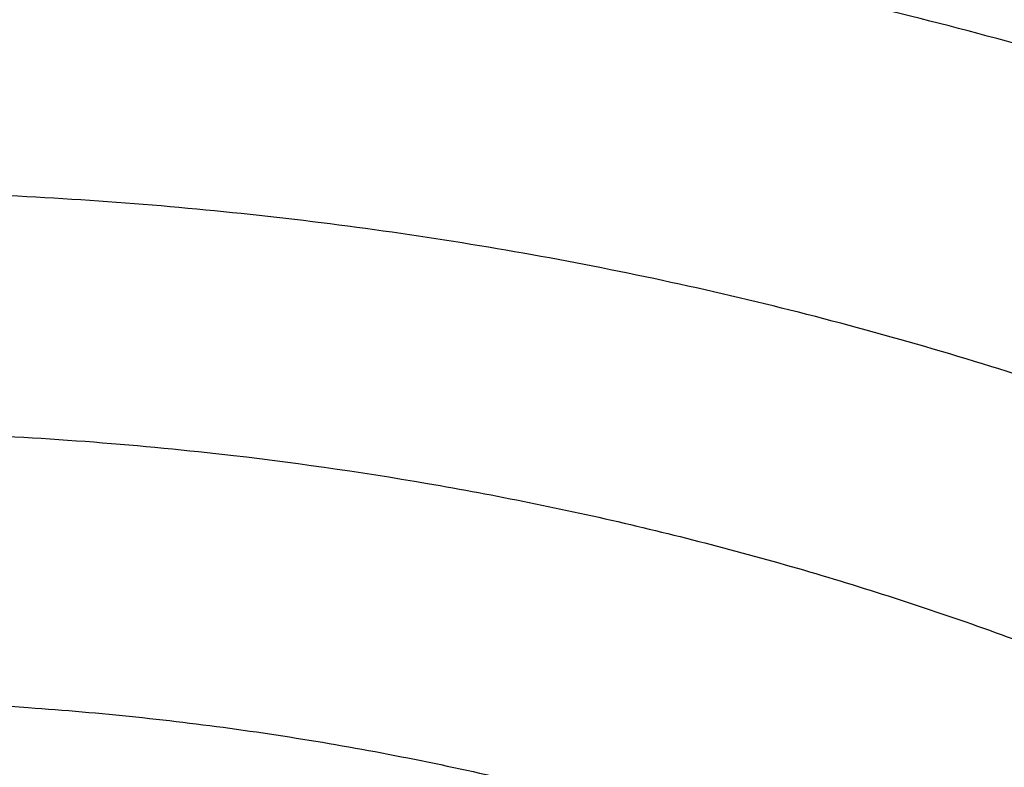
# Model space of a CAD drawing. Units: inches. Extents: x 7.1 to 14.8, y -1.4 to 19.9.
# Drawn here: x 11 to 11.4, y 17.4 to 17.7 of the extents above; entities that cross this region are included whole.
import ezdxf

# ---------------------------------------------------------------- set-up
doc = ezdxf.new("R2010")
doc.units = ezdxf.units.IN
doc.header["$LTSCALE"] = 1.21
doc.header["$MEASUREMENT"] = 0
doc.layers.get('0').update_dxf_attribs({"linetype": 'CONTINUOUS'})

msp = doc.modelspace()

# ---------------------------------------------------------------- linework, layer by layer
at = {"color": 9, "linetype": 'CONTINUOUS'}
for points, knots in [([(13.8926923427, 17.0995671217), (13.8926923427, 17.1337631539), (13.8903116553, 17.2022615231), (13.879612564, 17.3046978539), (13.8618101707, 17.4066385025), (13.8369502159, 17.5078280808), (13.8050944426, 17.6080227258), (13.7663227542, 17.7069789042), (13.7207313309, 17.804457569), (13.668432927, 17.9002236868), (13.6095561659, 17.9940469746), (13.5442452713, 18.0857023084), (13.472659579, 18.1749701337), (13.3949731385, 18.2616368745), (13.3113743, 18.3454953442), (13.222065289, 18.4263451578), (13.1272617614, 18.5039931474), (13.0271923323, 18.578253779), (12.9220980766, 18.6489495656), (12.8122320178, 18.7159115165), (12.6978585267, 18.7789794996), (12.579252718, 18.8380026283), (12.4566998157, 18.8928396292), (12.330494496, 18.9433591884), (12.2009401749, 18.98944028), (12.0683483826, 19.0309724533), (11.9330376873, 19.0678561622), (11.7953342301, 19.1000028503), (11.6555660734, 19.1273359083), (11.4665181733, 19.1573355538), (11.2751883666, 19.1773552261), (11.082659821, 19.1873913078), (10.9376923427, 19.1899063409), (10.7927248645, 19.1873913078), (10.6001963188, 19.1773552261), (10.4088665122, 19.1573355538), (10.2198186121, 19.1273359083), (10.0800504554, 19.1000028503), (9.9423469982, 19.0678561622), (9.8070363029, 19.0309724533), (9.6744445105, 18.98944028), (9.5448901895, 18.9433591884), (9.4186848698, 18.8928396292), (9.2961319674, 18.8380026283), (9.1775261588, 18.7789794996), (9.0631526677, 18.7159115165), (8.9532866089, 18.6489495656), (8.8481923532, 18.578253779), (8.748122924, 18.5039931474), (8.6533193965, 18.4263451578), (8.5640103855, 18.3454953442), (8.4804115469, 18.2616368745), (8.4027251065, 18.1749701337), (8.3311394142, 18.0857023084), (8.2658285195, 17.9940469746), (8.2069517584, 17.9002236868), (8.1546533546, 17.804457569), (8.1090619312, 17.7069789042), (8.0702902429, 17.6080227258), (8.0384344696, 17.5078280808), (8.0135745147, 17.4066385025), (7.9957721215, 17.3046978539), (7.9850730302, 17.2022615231), (7.9826923427, 17.1337631539), (7.9826923427, 17.0995671217)], [0, 0, 0, 0, 0.012853372, 0.0257377918, 0.0386832237, 0.051719256, 0.0648736359, 0.0781723966, 0.0916393193, 0.1052957339, 0.1191603079, 0.133248923, 0.1475746112, 0.1621475428, 0.1769750598, 0.192061744, 0.2074095131, 0.2230177376, 0.2388833718, 0.2550010948, 0.2713634588, 0.2879610407, 0.3047825938, 0.3218151994, 0.3390444168, 0.3564544315, 0.3740282006, 0.3917475965, 0.4095935488, 0.4275461833, 0.4636832419, 0.4818306878, 0.5, 0.5181693122, 0.5363167581, 0.5724538167, 0.5904064512, 0.6082524035, 0.6259717994, 0.6435455685, 0.6609555832, 0.6781848006, 0.6952174062, 0.7120389593, 0.7286365412, 0.7449989052, 0.7611166282, 0.7769822624, 0.7925904869, 0.807938256, 0.8230249402, 0.8378524572, 0.8524253888, 0.866751077, 0.8808396921, 0.8947042661, 0.9083606807, 0.9218276034, 0.9351263641, 0.948280744, 0.9613167763, 0.9742622082, 0.987146628, 1, 1, 1, 1]), ([(13.8776923427, 17.0811959487), (13.8776923427, 17.1152183969), (13.87532374, 17.1833690586), (13.8646789588, 17.2852854081), (13.846966933, 17.3867085915), (13.8222331709, 17.4873845171), (13.7905391019, 17.5870705598), (13.7519642242, 17.6855244226), (13.7066042294, 17.7825082718), (13.6545712997, 17.8777882672), (13.5959934054, 17.9711352947), (13.5310140381, 18.0623253729), (13.459791725, 18.1511400621), (13.382499632, 18.2373668702), (13.299325153, 18.3207996624), (13.2104694872, 18.4012390709), (13.1161471959, 18.4784929082), (13.0165857333, 18.5523765822), (12.9120249511, 18.622713507), (12.802716588, 18.6893355496), (12.6889236729, 18.7520833906), (12.5709199243, 18.8108069095), (12.4489891178, 18.86536555), (12.3234244343, 18.9156286647), (12.1945277494, 18.9614758422), (12.0626090118, 19.0027971923), (11.9279851729, 19.0394936742), (11.7909807179, 19.0714771812), (11.6519220443, 19.0986714927), (11.4638337782, 19.1285188557), (11.2734751889, 19.1484369052), (11.0819239454, 19.1584220425), (10.9376923427, 19.1609243089), (10.79346074, 19.1584220425), (10.6019094966, 19.1484369052), (10.4115509072, 19.1285188557), (10.2234626412, 19.0986714927), (10.0844039675, 19.0714771812), (9.9473995126, 19.0394936742), (9.8127756736, 19.0027971923), (9.6808569361, 18.9614758422), (9.5519602511, 18.9156286647), (9.4263955676, 18.86536555), (9.3044647612, 18.8108069095), (9.1864610125, 18.7520833906), (9.0726680975, 18.6893355496), (8.9633597344, 18.622713507), (8.8587989522, 18.5523765822), (8.7592374896, 18.4784929082), (8.6649151982, 18.4012390709), (8.5760595324, 18.3207996624), (8.4928850535, 18.2373668702), (8.4155929605, 18.1511400621), (8.3443706473, 18.0623253729), (8.2793912801, 17.9711352947), (8.2208133858, 17.8777882672), (8.168780456, 17.7825082718), (8.1234204612, 17.6855244226), (8.0848455835, 17.5870705598), (8.0531515146, 17.4873845171), (8.0284177525, 17.3867085915), (8.0107057267, 17.2852854081), (8.0000609455, 17.1833690586), (7.9976923427, 17.1152183969), (7.9976923427, 17.0811959487)], [0, 0, 0, 0, 0.012853372, 0.0257377918, 0.0386832237, 0.051719256, 0.0648736359, 0.0781723966, 0.0916393193, 0.1052957339, 0.1191603079, 0.133248923, 0.1475746112, 0.1621475428, 0.1769750598, 0.192061744, 0.2074095131, 0.2230177376, 0.2388833718, 0.2550010948, 0.2713634588, 0.2879610407, 0.3047825938, 0.3218151994, 0.3390444168, 0.3564544315, 0.3740282006, 0.3917475965, 0.4095935488, 0.4275461833, 0.4636832419, 0.4818306878, 0.5, 0.5181693122, 0.5363167581, 0.5724538167, 0.5904064512, 0.6082524035, 0.6259717994, 0.6435455685, 0.6609555832, 0.6781848006, 0.6952174062, 0.7120389593, 0.7286365412, 0.7449989052, 0.7611166282, 0.7769822624, 0.7925904869, 0.807938256, 0.8230249402, 0.8378524572, 0.8524253888, 0.866751077, 0.8808396921, 0.8947042661, 0.9083606807, 0.9218276034, 0.9351263641, 0.948280744, 0.9613167763, 0.9742622082, 0.987146628, 1, 1, 1, 1]), ([(13.5918231074, 16.964490322), (13.5918231074, 16.9952045392), (13.5896847697, 17.0567286488), (13.5800751015, 17.1487352141), (13.564085211, 17.2402966374), (13.5417564883, 17.3311833655), (13.5131441836, 17.4211765082), (13.47832013, 17.5100572718), (13.4373706567, 17.5976109438), (13.390397065, 17.6836264202), (13.3375149491, 17.7678968951), (13.2788538367, 17.8502201646), (13.2145568278, 17.9303990277), (13.1447802264, 18.0082416462), (13.0696931738, 18.0835619069), (12.9894772938, 18.1561798046), (12.904326332, 18.2259218731), (12.8144456548, 18.2926214895), (12.720051804, 18.3561192609), (12.6213720198, 18.4162633849), (12.5186437156, 18.4729100156), (12.4121140171, 18.5259235704), (12.3020389451, 18.5751772363), (12.1886838815, 18.6205528746), (12.0723187517, 18.6619426359), (11.9128331419, 18.7118988003), (11.7492115041, 18.7531906806), (11.5824763678, 18.7857974304), (11.4126716378, 18.8127433158), (11.1976320673, 18.8352440012), (10.9376923427, 18.8442514894), (10.6777526182, 18.8352440012), (10.4627130477, 18.8127433158), (10.2929083177, 18.7857974304), (10.1261731814, 18.7531906806), (9.9625515436, 18.7118988003), (9.8030659338, 18.6619426359), (9.6867008039, 18.6205528746), (9.5733457404, 18.5751772363), (9.4632706684, 18.5259235704), (9.3567409698, 18.4729100156), (9.2540126657, 18.4162633849), (9.1553328815, 18.3561192609), (9.0609390307, 18.2926214895), (8.9710583535, 18.2259218731), (8.8859073917, 18.1561798046), (8.8056915117, 18.0835619069), (8.7306044591, 18.0082416462), (8.6608278576, 17.9303990277), (8.5965308488, 17.8502201646), (8.5378697364, 17.7678968951), (8.4849876204, 17.6836264202), (8.4380140288, 17.5976109438), (8.3970645555, 17.5100572718), (8.3622405019, 17.4211765082), (8.3336281972, 17.3311833655), (8.3112994745, 17.2402966374), (8.2953095839, 17.1487352141), (8.2856999158, 17.0567286488), (8.2835615781, 16.9952045392), (8.2835615781, 16.964490322)], [0, 0, 0, 0, 0.0128536341, 0.0257383993, 0.0386841044, 0.0517204419, 0.0648751219, 0.0781741871, 0.0916414198, 0.1052981486, 0.1191630405, 0.1332519773, 0.1475779919, 0.1621512561, 0.1769791133, 0.1920661456, 0.2074142688, 0.2230228515, 0.2388888476, 0.2550069374, 0.2713696749, 0.2879676381, 0.3047895786, 0.3218225759, 0.3390521883, 0.356462601, 0.3917505982, 0.40959696, 0.4275500065, 0.4636878933, 0.5, 0.5363121067, 0.5724499935, 0.59040304, 0.6082494018, 0.643537399, 0.6609478117, 0.6781774241, 0.6952104214, 0.7120323619, 0.7286303251, 0.7449930626, 0.7611111524, 0.7769771485, 0.7925857312, 0.8079338544, 0.8230208867, 0.8378487439, 0.8524220081, 0.8667480227, 0.8808369595, 0.8947018514, 0.9083585802, 0.9218258129, 0.9351248781, 0.9482795581, 0.9613158956, 0.9742616007, 0.9871463659, 1, 1, 1, 1]), ([(8.3559791201, 16.9741718926), (8.3559791201, 17.0040480771), (8.3580591135, 17.0638935108), (8.3674065834, 17.1533896914), (8.3829601922, 17.2424528758), (8.4046796793, 17.3308597739), (8.4325113018, 17.418397468), (8.4663851866, 17.5048531339), (8.5062173599, 17.5900179176), (8.5519092845, 17.6736864752), (8.6033485202, 17.7556576434), (8.6604090733, 17.8357347354), (8.7229517483, 17.9137259307), (8.7908245061, 17.9894446255), (8.8638628202, 18.0627097846), (8.9418900224, 18.1333463143), (9.0247176535, 18.2011854813), (9.1121459505, 18.2660652092), (9.2039642798, 18.3278304538), (9.2999516017, 18.3863335549), (9.3998769801, 18.4414345911), (9.5035000324, 18.4930016793), (9.6105717232, 18.5409114666), (9.7208339117, 18.5850490379), (9.8340240375, 18.6253094861), (9.9891581079, 18.6739026046), (10.1483153555, 18.7140678424), (10.3105011499, 18.7457849222), (10.4756727844, 18.7719955932), (10.6848450339, 18.7938823509), (10.9376923438, 18.8026440712), (11.1905396537, 18.7938823508), (11.3997119032, 18.7719955929), (11.5648835378, 18.7457849218), (11.727069332, 18.714067842), (11.8862265791, 18.6739026041), (12.041360649, 18.6253094857), (12.1545507745, 18.5850490376), (12.2648129629, 18.5409114664), (12.3718846538, 18.493001679), (12.4755077062, 18.4414345907), (12.5754330847, 18.3863335544), (12.6714204064, 18.3278304533), (12.7632387357, 18.2660652087), (12.8506670327, 18.2011854808), (12.9334946638, 18.1333463137), (13.0115218661, 18.0627097839), (13.0845601801, 17.9894446247), (13.1524329379, 17.9137259298), (13.2149756128, 17.8357347344), (13.2720361659, 17.7556576424), (13.3234754016, 17.6736864742), (13.3691673261, 17.5900179165), (13.4089994994, 17.5048531326), (13.4428733842, 17.4183974666), (13.4707050066, 17.3308597725), (13.4924244935, 17.2424528746), (13.5079781022, 17.1533896906), (13.517325572, 17.0638935104), (13.5194055654, 17.004048077), (13.5194055654, 16.9741718926)], [0, 0, 0, 0, 0.0128536341, 0.0257383992, 0.0386841043, 0.0517204419, 0.0648751219, 0.0781741871, 0.0916414198, 0.1052981486, 0.1191630405, 0.1332519773, 0.1475779919, 0.1621512561, 0.1769791133, 0.1920661456, 0.2074142687, 0.2230228514, 0.2388888475, 0.2550069374, 0.2713696749, 0.287967638, 0.3047895785, 0.3218225759, 0.3390521883, 0.3564626011, 0.3917505984, 0.4095969602, 0.4275500066, 0.4636878935, 0.5000000002, 0.5363121068, 0.5724499937, 0.5904030401, 0.6082494019, 0.6435373992, 0.6609478118, 0.6781774242, 0.6952104216, 0.7120323621, 0.7286303253, 0.7449930628, 0.7611111526, 0.7769771487, 0.7925857314, 0.8079338545, 0.8230208869, 0.8378487441, 0.8524220083, 0.8667480229, 0.8808369596, 0.8947018515, 0.9083585804, 0.9218258131, 0.9351248783, 0.9482795583, 0.9613158958, 0.9742616009, 0.987146366, 1, 1, 1, 1]), ([(13.489850611, 16.9717221518), (13.489850611, 17.0012563195), (13.4877944289, 17.0604166543), (13.4785539672, 17.1488882998), (13.4631784131, 17.2369319058), (13.4417075665, 17.3243267386), (13.4141945551, 17.4108623179), (13.3807084521, 17.4963282561), (13.3413322698, 17.5805180899), (13.2961634175, 17.6632288262), (13.2453130482, 17.7442616043), (13.1889057133, 17.8234219892), (13.1270790148, 17.9005203565), (13.0599832511, 17.9753722383), (12.9877810656, 18.0477986721), (12.9106471036, 18.1176265685), (12.8287676672, 18.1846891259), (12.7423402324, 18.2488261232), (12.6515730215, 18.3098842913), (12.5566845441, 18.3677176601), (12.4579030921, 18.4221879103), (12.3554662964, 18.4731646685), (12.2496203415, 18.5205259938), (12.1406204133, 18.5641582867), (12.0287260665, 18.6039578409), (11.8753679414, 18.6519946746), (11.7180326957, 18.6917001086), (11.5577035732, 18.7230540973), (11.3944227916, 18.7489647137), (11.1876451056, 18.7706009161), (10.9376923428, 18.779262334), (10.6877395801, 18.7706009161), (10.4809618941, 18.7489647137), (10.3176811125, 18.7230540973), (10.1573519898, 18.6917001086), (10.0000167441, 18.6519946747), (9.8466586192, 18.603957841), (9.7347642723, 18.5641582867), (9.6257643441, 18.5205259939), (9.5199183892, 18.4731646685), (9.4174815935, 18.4221879103), (9.3187001414, 18.3677176601), (9.223811664, 18.3098842913), (9.1330444532, 18.2488261232), (9.0466170183, 18.184689126), (8.9647375819, 18.1176265685), (8.88760362, 18.0477986722), (8.8154014344, 17.9753722384), (8.7483056708, 17.9005203566), (8.6864789723, 17.8234219893), (8.6300716373, 17.7442616044), (8.579221268, 17.6632288262), (8.5340524157, 17.58051809), (8.4946762334, 17.4963282562), (8.4611901304, 17.410862318), (8.433677119, 17.3243267387), (8.4122062725, 17.2369319059), (8.3968307183, 17.1488882999), (8.3875902565, 17.0604166544), (8.3855340744, 17.0012563195), (8.3855340744, 16.9717221518)], [0, 0, 0, 0, 0.0128536341, 0.0257383992, 0.0386841043, 0.0517204418, 0.0648751218, 0.078174187, 0.0916414197, 0.1052981486, 0.1191630405, 0.1332519773, 0.1475779919, 0.162151256, 0.1769791132, 0.1920661456, 0.2074142687, 0.2230228514, 0.2388888476, 0.2550069374, 0.2713696749, 0.287967638, 0.3047895786, 0.3218225759, 0.3390521883, 0.356462601, 0.3917505982, 0.40959696, 0.4275500065, 0.4636878933, 0.5, 0.5363121067, 0.5724499935, 0.5904030399, 0.6082494018, 0.643537399, 0.6609478117, 0.6781774241, 0.6952104214, 0.712032362, 0.7286303251, 0.7449930626, 0.7611111524, 0.7769771485, 0.7925857312, 0.8079338544, 0.8230208868, 0.837848744, 0.8524220081, 0.8667480227, 0.8808369595, 0.8947018514, 0.9083585803, 0.921825813, 0.9351248782, 0.9482795582, 0.9613158957, 0.9742616008, 0.9871463659, 1, 1, 1, 1]), ([(13.4161019977, 16.9644267181), (13.4161019977, 16.9931074071), (13.4141052075, 17.050558231), (13.4051318031, 17.1364733469), (13.3902005115, 17.2219728309), (13.3693501335, 17.3068422377), (13.3426321623, 17.3908772459), (13.3101136771, 17.4738735089), (13.2718752996, 17.5556305332), (13.2280116727, 17.6359512098), (13.1786307167, 17.7146424315), (13.1238534166, 17.7915153415), (13.063813201, 17.8663859375), (12.9986566822, 17.9390744879), (12.9285391893, 18.0094093785), (12.8278269287, 18.1005829349), (12.7185906423, 18.1855241732), (12.6020498666, 18.2639190543), (12.5099006695, 18.3200831891), (12.4139743469, 18.3729788411), (12.31449742, 18.4224826855), (12.2117101271, 18.4684754193), (12.1058599348, 18.5108469417), (11.9971989659, 18.5494964531), (11.8482723393, 18.5961451413), (11.6954835192, 18.6347031395), (11.5397873706, 18.6651511557), (11.3812248584, 18.6903131219), (11.1804223325, 18.7113241092), (10.9376923431, 18.7197350847), (10.6949623537, 18.7113241093), (10.4941598278, 18.690313122), (10.3355973156, 18.6651511559), (10.1799011669, 18.6347031397), (10.0271123468, 18.5961451415), (9.8781857202, 18.5494964533), (9.7695247513, 18.5108469419), (9.663674559, 18.4684754195), (9.560887266, 18.4224826857), (9.4614103391, 18.3729788413), (9.3654840165, 18.3200831894), (9.2733348194, 18.2639190546), (9.1567940437, 18.1855241735), (9.0475577572, 18.1005829353), (8.9468454966, 18.0094093789), (8.8767280037, 17.9390744883), (8.8115714849, 17.866385938), (8.7515312692, 17.7915153419), (8.696753969, 17.7146424319), (8.647373013, 17.6359512102), (8.6035093861, 17.5556305337), (8.5652710086, 17.4738735093), (8.5327525234, 17.3908772465), (8.5060345522, 17.3068422383), (8.4851841741, 17.2219728315), (8.4702528825, 17.1364733474), (8.461279478, 17.0505582313), (8.4592826878, 16.9931074071), (8.4592826878, 16.9644267181)], [0, 0, 0, 0, 0.0128538427, 0.0257388648, 0.0386847865, 0.0517213577, 0.0648762708, 0.0781755716, 0.091643044, 0.1053000145, 0.1191651513, 0.1332543366, 0.1475806046, 0.1621541284, 0.1769822503, 0.1920695498, 0.2230179427, 0.2388842194, 0.2550025967, 0.2713656266, 0.2879638837, 0.3047861204, 0.3218194175, 0.3390493349, 0.3564600578, 0.391748682, 0.4095953584, 0.4275487219, 0.4636872502, 0.5, 0.5363127497, 0.572451278, 0.5904046415, 0.6082513179, 0.6435399421, 0.660950665, 0.6781805824, 0.6952138795, 0.7120361162, 0.7286343733, 0.7449974032, 0.7611157806, 0.7769820572, 0.8079304501, 0.8230177496, 0.8378458716, 0.8524193953, 0.8667456634, 0.8808348487, 0.8946999854, 0.9083569559, 0.9218244283, 0.9351237291, 0.9482786422, 0.9613152134, 0.9742611351, 0.9871461573, 1, 1, 1, 1]), ([(8.8665516892, 16.9441079595), (8.8665516892, 16.9680755613), (8.8682204024, 17.0160857155), (8.8757191603, 17.0878826787), (8.8881969011, 17.1593323821), (8.9056209431, 17.230255449), (8.9279484363, 17.3004812716), (8.9551233414, 17.3698390016), (8.9870781337, 17.4381611615), (9.0237337356, 17.5052829913), (9.065000117, 17.5710432525), (9.1107756925, 17.6352835664), (9.1609510907, 17.6978521419), (9.2341682287, 17.7795340698), (9.3152138843, 17.8565316572), (9.4030364126, 17.9284603226), (9.4973025004, 17.9984150162), (9.5979454466, 18.0627151707), (9.7040024702, 18.121196978), (9.8155599428, 18.1767127728), (9.9319444105, 18.2259023474), (10.0522893054, 18.2687077034), (10.1767473942, 18.3076921076), (10.3368968932, 18.3481076567), (10.5339390442, 18.3829210184), (10.7348467124, 18.4039431044), (10.9376923428, 18.4109723358), (11.1405379732, 18.4039431044), (11.3414456414, 18.3829210183), (11.5384877924, 18.3481076566), (11.6986372914, 18.3076921075), (11.8230953802, 18.2687077033), (11.9434402751, 18.2259023473), (12.0598247427, 18.1767127727), (12.1713822153, 18.121196978), (12.277439239, 18.0627151706), (12.3780821851, 17.9984150161), (12.472348273, 17.9284603226), (12.5601708013, 17.8565316571), (12.6412164568, 17.7795340697), (12.7144335948, 17.6978521418), (12.764608993, 17.6352835663), (12.8103845686, 17.5710432525), (12.8516509499, 17.5052829912), (12.8883065518, 17.4381611615), (12.9202613441, 17.3698390016), (12.9474362491, 17.3004812716), (12.9697637424, 17.230255449), (12.9871877844, 17.159332382), (12.9996655252, 17.0878826786), (13.0071642831, 17.0160857154), (13.0088329963, 16.9680755613), (13.0088329963, 16.9441079595)], [0, 0, 0, 0, 0.0128543507, 0.0257399926, 0.0386864441, 0.0517235791, 0.0648790601, 0.0781789317, 0.0916469839, 0.1053045392, 0.1191702699, 0.1332600612, 0.1475869486, 0.1621611001, 0.1920679833, 0.2074170361, 0.2230265682, 0.2550045669, 0.2713682961, 0.2879672655, 0.3218174884, 0.3390481458, 0.3564596146, 0.3917497555, 0.427545609, 0.4636856896, 0.5, 0.5363143104, 0.5724543911, 0.6082502446, 0.6435403855, 0.6609518542, 0.6781825116, 0.7120327345, 0.7286317039, 0.7449954331, 0.7769734318, 0.792582964, 0.8079320167, 0.8378388999, 0.8524130514, 0.8667399388, 0.8808297302, 0.8946954608, 0.9083530161, 0.9218210683, 0.9351209399, 0.9482764209, 0.9613135559, 0.9742600074, 0.9871456493, 1, 1, 1, 1]), ([(12.97567916, 16.9421260629), (12.97567916, 16.9657100027), (12.9740371588, 17.0129516331), (12.9666584374, 17.0835993046), (12.9543804344, 17.1539052751), (12.9372353082, 17.2236930392), (12.9152652228, 17.2927947203), (12.8885253208, 17.3610422046), (12.8570820456, 17.4282706958), (12.8210132092, 17.4943180712), (12.7804074005, 17.5590256734), (12.7353645786, 17.6222376588), (12.6859923644, 17.6838046662), (12.6139472516, 17.7641790686), (12.5341989364, 17.8399441152), (12.4477822294, 17.9107213807), (12.3550251084, 17.9795562727), (12.2559932067, 18.0428271409), (12.1516338935, 18.1003727992), (12.04186218, 18.1549999235), (11.9273407397, 18.2034020947), (11.8089222687, 18.2455222429), (11.6864564459, 18.2838826033), (11.5288705441, 18.3236511995), (11.3349825503, 18.3579072854), (11.1372909166, 18.3785928599), (10.9376923428, 18.3855095707), (10.7380937689, 18.3785928599), (10.5404021353, 18.3579072854), (10.3465141415, 18.3236511995), (10.1889282396, 18.2838826033), (10.0664624169, 18.2455222429), (9.9480439459, 18.2034020948), (9.8335225056, 18.1549999235), (9.723750792, 18.1003727993), (9.6193914788, 18.0428271409), (9.5203595772, 17.9795562728), (9.4276024561, 17.9107213807), (9.3411857492, 17.8399441152), (9.261437434, 17.7641790686), (9.1893923211, 17.6838046662), (9.1400201069, 17.6222376588), (9.094977285, 17.5590256734), (9.0543714763, 17.4943180712), (9.0183026399, 17.4282706958), (8.9868593647, 17.3610422046), (8.9601194626, 17.2927947202), (8.9381493773, 17.2236930392), (8.9210042511, 17.1539052751), (8.9087262481, 17.0835993047), (8.9013475267, 17.0129516331), (8.8997055255, 16.9657100027), (8.8997055255, 16.9421260629)], [0, 0, 0, 0, 0.0128543507, 0.0257399926, 0.0386864441, 0.0517235791, 0.0648790601, 0.0781789317, 0.0916469839, 0.1053045392, 0.1191702698, 0.1332600612, 0.1475869486, 0.1621611001, 0.1920679833, 0.207417036, 0.2230265682, 0.2550045669, 0.2713682961, 0.2879672655, 0.3218174884, 0.3390481458, 0.3564596145, 0.3917497554, 0.4275456089, 0.4636856896, 0.5, 0.5363143104, 0.572454391, 0.6082502445, 0.6435403854, 0.6609518542, 0.6781825116, 0.7120327345, 0.7286317039, 0.7449954331, 0.7769734318, 0.7925829639, 0.8079320167, 0.8378388999, 0.8524130514, 0.8667399388, 0.8808297301, 0.8946954608, 0.9083530161, 0.9218210683, 0.9351209399, 0.9482764209, 0.9613135559, 0.9742600074, 0.9871456493, 1, 1, 1, 1]), ([(12.8374354408, 16.9275638072), (12.8374354408, 16.9495479218), (12.8359047959, 16.993585006), (12.8290266392, 17.0594404009), (12.8175814719, 17.1249773112), (12.8015993875, 17.1900311181), (12.7811195855, 17.2544453897), (12.7561935186, 17.3180634026), (12.726883173, 17.3807315567), (12.6932610384, 17.4422987221), (12.6554096716, 17.5026169934), (12.6134222005, 17.5615410534), (12.5673990743, 17.6189317548), (12.5002410758, 17.6938541159), (12.4259023869, 17.764479785), (12.3453475469, 17.8304559031), (12.2588825126, 17.894621492), (12.1665681753, 17.9536006398), (12.0692882853, 18.0072425359), (11.9669610025, 18.0581647483), (11.8327681329, 18.1148813237), (11.664245103, 18.1710917221), (11.488771783, 18.2153745747), (11.3080321967, 18.2473079441), (11.1237516446, 18.266589896), (10.9376923431, 18.2730377677), (10.7516330416, 18.2665898961), (10.5673524895, 18.2473079442), (10.3866129032, 18.2153745749), (10.2111395833, 18.1710917223), (10.0426165533, 18.114881324), (9.9084236836, 18.0581647486), (9.8060964008, 18.0072425362), (9.7088165108, 17.9536006402), (9.6165021734, 17.8946214924), (9.5300371391, 17.8304559035), (9.4494822991, 17.7644797855), (9.3751436101, 17.6938541164), (9.3079856116, 17.6189317553), (9.2619624854, 17.5615410539), (9.2199750142, 17.5026169939), (9.1821236473, 17.4422987225), (9.1485015128, 17.3807315572), (9.1191911671, 17.3180634031), (9.0942651002, 17.2544453903), (9.0737852982, 17.1900311188), (9.0578032137, 17.1249773119), (9.0463580464, 17.0594404015), (9.0394798896, 16.9935850063), (9.0379492447, 16.9495479219), (9.0379492447, 16.9275638072)], [0, 0, 0, 0, 0.0128544871, 0.0257403292, 0.0386869309, 0.051724231, 0.0648798815, 0.07817992, 0.0916481422, 0.1053058689, 0.1191717751, 0.1332617472, 0.1475888156, 0.162163149, 0.1920704103, 0.2074196605, 0.2230293886, 0.2550077871, 0.2713717268, 0.2879709084, 0.3218215538, 0.3564578013, 0.3917483864, 0.4275446926, 0.4636852307, 0.4999999999, 0.5363147691, 0.5724553072, 0.6082516134, 0.6435421986, 0.678178446, 0.7120290914, 0.7286282731, 0.7449922128, 0.7769706113, 0.7925803394, 0.8079295896, 0.8378368508, 0.8524111843, 0.8667382527, 0.8808282248, 0.894694131, 0.9083518577, 0.9218200799, 0.9351201184, 0.9482757689, 0.961313069, 0.9742596707, 0.9871455128, 1, 1, 1, 1]), ([(9.2943564332, 16.9210046606), (9.2943564332, 16.9400215032), (9.2956805415, 16.9781149619), (9.3016302783, 17.0350818996), (9.3115307257, 17.0917734117), (9.3253556982, 17.1480469198), (9.3430714088, 17.2037672196), (9.3646332237, 17.25879875), (9.3899874981, 17.3130086357), (9.4190716654, 17.3662661582), (9.4518142907, 17.4184431809), (9.4881350119, 17.4694145538), (9.5279453052, 17.5190583038), (9.571147987, 17.5672552595), (9.617640151, 17.6138915243), (9.6844185625, 17.67434514), (9.756848388, 17.7306661694), (9.8341229958, 17.7826472498), (9.9161867308, 17.8326641752), (10.0250428978, 17.8895844946), (10.1634204299, 17.9480686728), (10.3092030578, 17.9966949549), (10.4609914747, 18.0350001777), (10.6173371153, 18.0626237961), (10.7767453352, 18.0793031617), (10.9376923428, 18.0848808254), (11.0986393503, 18.0793031616), (11.2580475702, 18.0626237961), (11.4143932108, 18.0350001777), (11.5661816277, 17.9966949549), (11.7119642556, 17.9480686728), (11.8503417877, 17.8895844946), (11.9591979547, 17.8326641752), (12.0412616897, 17.7826472498), (12.1185362975, 17.7306661694), (12.1909661231, 17.67434514), (12.2577445345, 17.6138915243), (12.3042366985, 17.5672552595), (12.3474393803, 17.5190583038), (12.3872496736, 17.4694145538), (12.4235703948, 17.4184431809), (12.4563130201, 17.3662661582), (12.4853971874, 17.3130086357), (12.5107514618, 17.25879875), (12.5323132767, 17.2037672195), (12.5500289873, 17.1480469198), (12.5638539598, 17.0917734116), (12.5737544072, 17.0350818995), (12.579704144, 16.9781149619), (12.5810282523, 16.9400215032), (12.5810282523, 16.9210046606)], [0, 0, 0, 0, 0.0128543843, 0.0257402689, 0.038686802, 0.0517240551, 0.0648796719, 0.0781796613, 0.0916478376, 0.1053055192, 0.1191713839, 0.1332613092, 0.1475883256, 0.1621626093, 0.1769915084, 0.1920795976, 0.223029606, 0.2388967174, 0.255015939, 0.2879716055, 0.3218221455, 0.3564582737, 0.3917487454, 0.4275449316, 0.4636853511, 0.5, 0.5363146489, 0.5724550684, 0.6082512546, 0.6435417263, 0.6781778545, 0.7120283946, 0.744984061, 0.7611032826, 0.776970394, 0.8079204024, 0.8230084917, 0.8378373908, 0.8524116745, 0.8667386908, 0.8808286161, 0.8946944808, 0.9083521624, 0.9218203387, 0.9351203281, 0.9482759449, 0.961313198, 0.9742597311, 0.9871456157, 1, 1, 1, 1]), ([(12.5478302418, 16.9194354592), (12.5478302418, 16.9380681312), (12.5465328826, 16.9753920412), (12.54070334, 17.0312081557), (12.5310028974, 17.0867544086), (12.5174572115, 17.1418911021), (12.5000993865, 17.1964857627), (12.4789731547, 17.2504055684), (12.4541310772, 17.3035203278), (12.4256344565, 17.3557019633), (12.3935532845, 17.4068249267), (12.3579662999, 17.4567665965), (12.3189602381, 17.5054074634), (12.2766303195, 17.5526307636), (12.2310773715, 17.5983249014), (12.1656479906, 17.6575572575), (12.0946813633, 17.7127405121), (12.018967826, 17.7636714917), (11.9385619095, 17.8126779953), (11.831904811, 17.8684484333), (11.6963227261, 17.9257511377), (11.5534851402, 17.9733950911), (11.4047630917, 18.0109264873), (11.2515758829, 18.0379920645), (11.0953879637, 18.0543344802), (10.9376923428, 18.0597994662), (10.7799967218, 18.0543344802), (10.6238088026, 18.0379920645), (10.4706215938, 18.0109264873), (10.3218995453, 17.9733950912), (10.1790619594, 17.9257511377), (10.0434798745, 17.8684484333), (9.936822776, 17.8126779953), (9.8564168595, 17.7636714917), (9.7807033222, 17.7127405121), (9.7097366949, 17.6575572575), (9.644307314, 17.5983249014), (9.598754366, 17.5526307637), (9.5564244474, 17.5054074634), (9.5174183856, 17.4567665965), (9.481831401, 17.4068249267), (9.449750229, 17.3557019633), (9.4212536083, 17.3035203278), (9.3964115308, 17.2504055684), (9.375285299, 17.1964857628), (9.357927474, 17.1418911021), (9.3443817881, 17.0867544087), (9.3346813455, 17.0312081557), (9.3288518029, 16.9753920412), (9.3275544437, 16.9380681312), (9.3275544437, 16.9194354592)], [0, 0, 0, 0, 0.0128543843, 0.0257402689, 0.038686802, 0.0517240551, 0.0648796719, 0.0781796613, 0.0916478376, 0.1053055192, 0.1191713839, 0.1332613092, 0.1475883256, 0.1621626092, 0.1769915083, 0.1920795976, 0.223029606, 0.2388967174, 0.255015939, 0.2879716055, 0.3218221455, 0.3564582737, 0.3917487454, 0.4275449316, 0.4636853511, 0.5, 0.5363146489, 0.5724550684, 0.6082512546, 0.6435417263, 0.6781778545, 0.7120283945, 0.744984061, 0.7611032826, 0.776970394, 0.8079204024, 0.8230084916, 0.8378373907, 0.8524116744, 0.8667386908, 0.8808286161, 0.8946944808, 0.9083521624, 0.9218203387, 0.9351203281, 0.9482759449, 0.961313198, 0.9742597311, 0.9871456157, 1, 1, 1, 1]), ([(12.409245644, 16.9065950201), (12.409245644, 16.9236239308), (12.408059921, 16.9577353856), (12.4027321668, 17.0087474102), (12.3938666401, 17.0595128386), (12.3814868105, 17.1099038967), (12.3656229663, 17.1597995886), (12.3463150823, 17.2090785232), (12.323611202, 17.257621712), (12.2975672343, 17.3053120495), (12.2682472744, 17.3520348476), (12.2357233032, 17.397678059), (12.2000745267, 17.4421324356), (12.1613878733, 17.4852911679), (12.1197556669, 17.5270524052), (12.0599578637, 17.5811867112), (11.9950992678, 17.631620261), (11.9259023991, 17.6781676046), (11.8524170877, 17.7229562315), (11.7549398766, 17.7739263138), (11.6310274342, 17.8262972057), (11.5004838072, 17.8698401929), (11.3645623301, 17.904141533), (11.2245599021, 17.9288772875), (11.0818151082, 17.9438134126), (10.9376923429, 17.94880772), (10.7935695777, 17.9438134126), (10.6508247838, 17.9288772876), (10.5108223558, 17.904141533), (10.3749008786, 17.869840193), (10.2443572517, 17.8262972059), (10.1204448092, 17.773926314), (10.0229675981, 17.7229562316), (9.9494822867, 17.6781676048), (9.880285418, 17.6316202612), (9.815426822, 17.5811867114), (9.7556290188, 17.5270524054), (9.7139968124, 17.4852911682), (9.6753101589, 17.4421324359), (9.6396613824, 17.3976780592), (9.6071374112, 17.3520348478), (9.5778174513, 17.3053120497), (9.5517734836, 17.2576217123), (9.5290696033, 17.2090785235), (9.5097617193, 17.159799589), (9.4938978751, 17.1099038971), (9.4815180454, 17.0595128389), (9.4726525187, 17.0087474105), (9.4673247645, 16.9577353858), (9.4661390414, 16.9236239308), (9.4661390414, 16.9065950201)], [0, 0, 0, 0, 0.012854349, 0.025740281, 0.0386868026, 0.0517240507, 0.064879674, 0.0781796602, 0.0916478359, 0.1053055203, 0.1191713853, 0.1332613079, 0.1475883231, 0.1621626114, 0.1769915103, 0.1920795953, 0.223029609, 0.2388967189, 0.2550159355, 0.2879716086, 0.3218221418, 0.3564582765, 0.3917487425, 0.4275449332, 0.4636853499, 0.5, 0.53631465, 0.5724550667, 0.6082512574, 0.6435417234, 0.6781778581, 0.7120283913, 0.7449840644, 0.761103281, 0.7769703909, 0.8079204046, 0.8230084896, 0.8378373885, 0.8524116768, 0.866738692, 0.8808286147, 0.8946944797, 0.908352164, 0.9218203397, 0.9351203259, 0.9482759492, 0.9613131973, 0.9742597189, 0.987145651, 1, 1, 1, 1]), ([(9.7221663308, 16.9032440027), (9.7221663308, 16.9173100595), (9.7231458104, 16.945486679), (9.7275465432, 16.9876234224), (9.7348695942, 17.0295565444), (9.745095616, 17.0711802985), (9.758199368, 17.1123949191), (9.7741479176, 17.1531001087), (9.7929017346, 17.1931975825), (9.8144143836, 17.2325903196), (9.8386336799, 17.2711847948), (9.8747488815, 17.3218690192), (9.9265498362, 17.3827497018), (9.9978707801, 17.450504765), (10.0781895172, 17.5129594616), (10.1667254531, 17.5695238938), (10.2626306725, 17.6196719851), (10.3649874344, 17.6629326307), (10.4728175952, 17.6988995507), (10.5850911335, 17.7272329569), (10.7007352411, 17.7476651443), (10.8186446928, 17.760002584), (10.9376923427, 17.7641279649), (11.0567399927, 17.760002584), (11.1746494444, 17.7476651443), (11.290293552, 17.7272329569), (11.4025670903, 17.6988995507), (11.5103972511, 17.6629326306), (11.612754013, 17.6196719851), (11.7086592324, 17.5695238938), (11.7971951683, 17.5129594616), (11.8775139054, 17.450504765), (11.9488348493, 17.3827497018), (12.000635804, 17.3218690192), (12.0367510055, 17.2711847948), (12.0609703019, 17.2325903196), (12.0824829509, 17.1931975825), (12.1012367679, 17.1531001087), (12.1171853175, 17.112394919), (12.1302890694, 17.0711802985), (12.1405150913, 17.0295565443), (12.1478381423, 16.9876234224), (12.1522388751, 16.945486679), (12.1532183546, 16.9173100594), (12.1532183546, 16.9032440027)], [0, 0, 0, 0, 0.0128550062, 0.0257417861, 0.0386890344, 0.0517270137, 0.064883408, 0.0781841524, 0.091653103, 0.1053115773, 0.1191782341, 0.1332689637, 0.1621610447, 0.1920699252, 0.2230217193, 0.2550018565, 0.287959417, 0.3218119039, 0.3564500232, 0.3917425217, 0.4275407684, 0.4636832625, 0.5, 0.5363167375, 0.5724592316, 0.6082574783, 0.6435499768, 0.6781880961, 0.712040583, 0.7449981435, 0.7769782807, 0.8079300748, 0.8378389553, 0.8667310363, 0.8808217659, 0.8946884227, 0.908346897, 0.9218158476, 0.935116592, 0.9482729864, 0.9613109656, 0.9742582139, 0.9871449938, 1, 1, 1, 1]), ([(12.1199864772, 16.9020874965), (12.1199864772, 16.9157689435), (12.1190337454, 16.9431752393), (12.11475337, 16.9841599962), (12.1076305371, 17.0249467355), (12.0976840256, 17.0654324889), (12.0849385652, 17.1055203237), (12.069426076, 17.1451126784), (12.051184908, 17.1841138738), (12.0302604201, 17.2224296356), (12.0067033298, 17.2599689995), (11.9715754117, 17.3092674743), (11.9211907727, 17.368483806), (11.8518195826, 17.4343863424), (11.7736968361, 17.4951337037), (11.6875813682, 17.5501516134), (11.594298135, 17.5989286296), (11.4947398186, 17.6410067195), (11.3898576133, 17.6759901058), (11.2806536236, 17.7035490603), (11.1681711551, 17.7234226036), (11.0534852834, 17.7354226208), (10.9376923427, 17.739435448), (10.8218994021, 17.7354226208), (10.7072135304, 17.7234226036), (10.5947310619, 17.7035490603), (10.4855270722, 17.6759901058), (10.3806448669, 17.6410067195), (10.2810865505, 17.5989286296), (10.1878033172, 17.5501516134), (10.1016878494, 17.4951337037), (10.0235651029, 17.4343863424), (9.9541939128, 17.368483806), (9.9038092738, 17.3092674743), (9.8686813556, 17.2599689995), (9.8451242654, 17.2224296356), (9.8241997775, 17.1841138738), (9.8059586095, 17.1451126784), (9.7904461203, 17.1055203237), (9.7777006599, 17.0654324889), (9.7677541484, 17.0249467355), (9.7606313154, 16.9841599962), (9.7563509401, 16.9431752393), (9.7553982082, 16.9157689435), (9.7553982082, 16.9020874965)], [0, 0, 0, 0, 0.0128549586, 0.0257417979, 0.0386890419, 0.0517270069, 0.0648834091, 0.0781841517, 0.0916531038, 0.1053115778, 0.1191782315, 0.133268965, 0.162161042, 0.1920699295, 0.2230217156, 0.2550018568, 0.2879594206, 0.3218118995, 0.3564500266, 0.3917425208, 0.4275407672, 0.4636832639, 0.5, 0.5363167361, 0.5724592327, 0.6082574792, 0.6435499734, 0.6781881005, 0.7120405794, 0.7449981432, 0.7769782844, 0.8079300705, 0.837838958, 0.866731035, 0.8808217685, 0.8946884222, 0.9083468962, 0.9218158483, 0.9351165908, 0.9482729931, 0.9613109581, 0.9742582021, 0.9871450414, 1, 1, 1, 1]), ([(11.9811042127, 16.8909708181), (11.9811042127, 16.903045077), (11.9802633664, 16.9272320056), (11.9764858444, 16.9634023593), (11.970199726, 16.9993979893), (11.9614215525, 17.0351279169), (11.9501733365, 17.0705067008), (11.9364830909, 17.1054482206), (11.9203846124, 17.1398679702), (11.9019181432, 17.1736828615), (11.8811282989, 17.2068125601), (11.8501266936, 17.2503199364), (11.8056607957, 17.3025803284), (11.744438454, 17.3607413313), (11.6754926414, 17.4143527435), (11.5994931107, 17.4629079282), (11.5171676417, 17.5059550491), (11.4293043028, 17.54309031), (11.3367424828, 17.5739643747), (11.2403664715, 17.5982858354), (11.1410971691, 17.6158249793), (11.0398832694, 17.6264154203), (10.9376923428, 17.6299566843), (10.8355014163, 17.6264154203), (10.7342875166, 17.6158249794), (10.6350182142, 17.5982858355), (10.5386422028, 17.5739643748), (10.4460803829, 17.54309031), (10.358217044, 17.5059550492), (10.2758915749, 17.4629079283), (10.1998920442, 17.4143527437), (10.1309462316, 17.3607413314), (10.0697238899, 17.3025803285), (10.025257992, 17.2503199365), (9.9942563866, 17.2068125602), (9.9734665424, 17.1736828616), (9.9550000732, 17.1398679704), (9.9389015947, 17.1054482208), (9.9252113491, 17.070506701), (9.913963133, 17.0351279172), (9.9051849595, 16.9993979896), (9.8988988411, 16.9634023595), (9.8951213191, 16.9272320057), (9.8942804728, 16.903045077), (9.8942804728, 16.8909708181)], [0, 0, 0, 0, 0.0128549056, 0.0257418083, 0.0386890521, 0.0517269985, 0.0648834087, 0.0781841515, 0.0916531042, 0.1053115764, 0.1191782291, 0.1332689678, 0.1621610379, 0.1920699297, 0.2230217198, 0.255001851, 0.2879594228, 0.3218119015, 0.3564500222, 0.3917425233, 0.4275407675, 0.4636832624, 0.5, 0.5363167375, 0.5724592324, 0.6082574766, 0.6435499777, 0.6781880984, 0.7120405772, 0.7449981489, 0.7769782801, 0.8079300703, 0.837838962, 0.8667310321, 0.8808217709, 0.8946884236, 0.9083468957, 0.9218158484, 0.9351165912, 0.9482730014, 0.9613109479, 0.9742581916, 0.9871450944, 1, 1, 1, 1]), ([(10.9882868136, 17.5424558092), (11.0049532962, 17.5418118924), (11.038215791, 17.5398898293), (11.0960663492, 17.5343103182), (11.1614037379, 17.524806445), (11.2335269577, 17.5099298527), (11.3037153659, 17.4909784868), (11.3493222867, 17.4755699156), (11.3716669902, 17.4672039909)], [0, 0, 0, 0, 0.12754825, 0.2547159835, 0.4443575257, 0.6321544019, 0.8175400665, 1, 1, 1, 1]), ([(10.1499813664, 16.8908096631), (10.1499813664, 16.8999248385), (10.1506162421, 16.9181844746), (10.153467898, 16.9454908929), (10.1582135504, 16.9726654762), (10.1648406582, 16.9996392858), (10.1733321638, 17.0263480909), (10.1836675917, 17.0527267283), (10.1958209353, 17.0787114887), (10.2097618191, 17.1042397101), (10.2254570612, 17.1292504395), (10.2488611802, 17.1620959222), (10.2824303287, 17.2015491215), (10.3286492492, 17.2454571721), (10.3806990458, 17.2859304564), (10.4380740094, 17.3225865142), (10.5002245914, 17.3550844526), (10.5665559423, 17.3831192472), (10.6364343371, 17.4064272706), (10.7091922213, 17.4247884749), (10.7841343781, 17.4380293518), (10.8605445621, 17.4460244988), (10.9376923428, 17.448698046), (11.0148401234, 17.4460244988), (11.0912503074, 17.4380293518), (11.1661924642, 17.4247884749), (11.2389503484, 17.4064272706), (11.3088287432, 17.3831192472), (11.3751600941, 17.3550844526), (11.4373106761, 17.3225865142), (11.4946856397, 17.2859304564), (11.5467354362, 17.2454571721), (11.5929543568, 17.2015491215), (11.6265235052, 17.1620959222), (11.6499276243, 17.1292504395), (11.6656228664, 17.1042397101), (11.6795637502, 17.0787114887), (11.6917170938, 17.0527267283), (11.7020525217, 17.0263480908), (11.7105440273, 16.9996392857), (11.7171711351, 16.9726654762), (11.7219167875, 16.9454908929), (11.7247684434, 16.9181844746), (11.725403319, 16.8999248385), (11.725403319, 16.8908096631)], [0, 0, 0, 0, 0.0128547111, 0.0257418316, 0.0386891125, 0.0517269737, 0.0648834021, 0.0781841644, 0.0916531031, 0.1053115697, 0.1191782379, 0.1332689661, 0.1621610459, 0.192069926, 0.2230217127, 0.2550018538, 0.2879594236, 0.3218119016, 0.3564500203, 0.391742521, 0.427540769, 0.4636832636, 0.5, 0.5363167364, 0.572459231, 0.608257479, 0.6435499798, 0.6781880984, 0.7120405764, 0.7449981462, 0.7769782873, 0.807930074, 0.8378389541, 0.8667310339, 0.8808217621, 0.8946884303, 0.908346897, 0.9218158356, 0.9351165979, 0.9482730263, 0.9613108875, 0.9742581684, 0.9871452889, 1, 1, 1, 1])]:
    msp.add_open_spline(points, degree=3, knots=knots, dxfattribs=at)
at = {"color": 7, "linetype": 'CONTINUOUS'}
for points, knots in [([(8.2916908933, 16.9622121163), (8.2916908933, 16.9928322584), (8.2938226809, 17.0541679279), (8.3034029175, 17.1458926865), (8.31934383, 17.2371736677), (8.3416041654, 17.3277820186), (8.3701288307, 17.4174995215), (8.4048462238, 17.5061080533), (8.4456702725, 17.5933935576), (8.4924999897, 17.6791455784), (8.545220133, 17.7631579428), (8.6037015743, 17.8452290642), (8.6678016461, 17.9251623488), (8.7373645314, 18.0027665434), (8.8122215985, 18.0778561052), (8.8921917865, 18.1502515832), (8.9770819402, 18.2197800384), (9.0666873231, 18.2862753619), (9.1607920556, 18.3495786468), (9.2591695956, 18.4095385557), (9.3615832523, 18.4660116834), (9.467786663, 18.5188628645), (9.5775245857, 18.5679656696), (9.6905324547, 18.6132023292), (9.8065411713, 18.6544653168), (9.9655382919, 18.7042684712), (10.1286587782, 18.7454338801), (10.2948832211, 18.7779407575), (10.4641678604, 18.8048041127), (10.6785487859, 18.8272358797), (10.9376923427, 18.8362157786), (11.1968358995, 18.8272358797), (11.4112168251, 18.8048041127), (11.5805014644, 18.7779407575), (11.7467259073, 18.7454338801), (11.9098463935, 18.7042684712), (12.0688435141, 18.6544653168), (12.1848522308, 18.6132023292), (12.2978600998, 18.5679656696), (12.4075980224, 18.5188628645), (12.5138014332, 18.4660116834), (12.6162150899, 18.4095385557), (12.7145926299, 18.3495786469), (12.8086973624, 18.2862753619), (12.8983027453, 18.2197800384), (12.983192899, 18.1502515832), (13.0631630869, 18.0778561052), (13.138020154, 18.0027665434), (13.2075830393, 17.9251623488), (13.2716831112, 17.8452290642), (13.3301645525, 17.7631579428), (13.3828846958, 17.6791455784), (13.429714413, 17.5933935576), (13.4705384617, 17.5061080533), (13.5052558548, 17.4174995215), (13.5337805201, 17.3277820186), (13.5560408555, 17.2371736677), (13.571981768, 17.1458926865), (13.5815620046, 17.0541679279), (13.5836937922, 16.9928322584), (13.5836937922, 16.9622121163)], [0, 0, 0, 0, 0.0128536338, 0.0257383999, 0.0386841042, 0.0517204416, 0.0648751224, 0.0781741864, 0.0916414199, 0.1052981489, 0.1191630401, 0.1332519776, 0.1475779923, 0.1621512553, 0.176979114, 0.1920661451, 0.2074142685, 0.223022852, 0.2388888474, 0.2550069371, 0.2713696758, 0.2879676372, 0.304789579, 0.321822576, 0.3390521876, 0.3564626014, 0.3917505975, 0.409596961, 0.4275500061, 0.4636878939, 0.5, 0.5363121061, 0.5724499939, 0.590403039, 0.6082494025, 0.6435373986, 0.6609478124, 0.678177424, 0.695210421, 0.7120323628, 0.7286303242, 0.7449930629, 0.7611111526, 0.776977148, 0.7925857315, 0.8079338549, 0.823020886, 0.8378487447, 0.8524220077, 0.8667480224, 0.8808369599, 0.8947018511, 0.9083585801, 0.9218258136, 0.9351248776, 0.9482795584, 0.9613158958, 0.9742616001, 0.9871463662, 1, 1, 1, 1]), ([(8.3096923427, 16.9816547856), (8.3096923427, 17.0117755518), (8.311793524, 17.0721156713), (8.3212368773, 17.1623608116), (8.3369541062, 17.2521918252), (8.3589095406, 17.3413927908), (8.3870559653, 17.4297567418), (8.4213304561, 17.5170743798), (8.4616563743, 17.6031381588), (8.5079421378, 17.6877417906), (8.5600815442, 17.7706811389), (8.6179537625, 17.8517548297), (8.6814234705, 17.9307649942), (8.7503411027, 18.0075179776), (8.8245431947, 18.0818250382), (8.9038527587, 18.1535030585), (8.9880797716, 18.22237519), (9.0770217759, 18.2882713652), (9.1704644577, 18.3510288367), (9.2681822622, 18.4104926442), (9.3699390207, 18.4665160377), (9.4754885874, 18.5189608471), (9.5845754902, 18.5676979194), (9.6969355796, 18.6126073362), (9.8122970081, 18.6535787602), (9.9303798131, 18.6905114169), (10.0509007992, 18.7233153191), (10.2149924362, 18.7615662313), (10.3821640728, 18.7910591472), (10.5514316534, 18.8117847803), (10.7225671995, 18.8266794815), (10.9376921155, 18.8341242265), (11.1528170343, 18.8266795101), (11.3239525873, 18.8117848272), (11.4932201802, 18.7910592116), (11.6603918326, 18.7615663128), (11.8244834899, 18.7233154209), (11.9450044935, 18.6905115297), (12.0630873173, 18.6535788815), (12.1784487657, 18.6126074641), (12.2908088764, 18.5676980527), (12.3998958022, 18.5189609848), (12.5054453941, 18.4665161798), (12.6072021782, 18.4104927883), (12.7049200073, 18.3510289793), (12.7983627132, 18.2882715042), (12.8873047412, 18.2223753235), (12.9715317775, 18.1535031854), (13.0508413647, 18.0818251574), (13.1250434796, 18.0075180883), (13.1939611317, 17.930765094), (13.2574308571, 17.8517549176), (13.3153030906, 17.7706812143), (13.3674425103, 17.6877418536), (13.4137282853, 17.6031382096), (13.454054213, 17.5170744191), (13.4883287106, 17.4297567703), (13.5164751397, 17.3413928097), (13.5384305768, 17.2521918364), (13.5541478076, 17.1623608169), (13.5635911614, 17.0721156732), (13.5656923427, 17.011775552), (13.5656923427, 16.9816547856)], [0, 0, 0, 0, 0.012754199, 0.025541273, 0.03839245, 0.0513390075, 0.0644099109, 0.0776323162, 0.0910308816, 0.1046275847, 0.1184415214, 0.1324888013, 0.1467825064, 0.161332701, 0.1761464928, 0.1912281306, 0.2065791192, 0.222198361, 0.2380823073, 0.2542251158, 0.2706188086, 0.2872534302, 0.3041172051, 0.3211967002, 0.3384769764, 0.3559417363, 0.373573473, 0.391353614, 0.427274586, 0.4453799123, 0.4635514442, 0.4999999678, 0.536448492, 0.5546200245, 0.5727253517, 0.6086463264, 0.6264264692, 0.6440582079, 0.66152297, 0.6788032484, 0.6958827461, 0.7127465237, 0.7293811483, 0.7457748441, 0.7619176557, 0.7778016051, 0.79342085, 0.8087718418, 0.8238534828, 0.8386672777, 0.8532174753, 0.8675111833, 0.8815584659, 0.895372405, 0.9089691104, 0.9223676779, 0.935590085, 0.9486609899, 0.9616075486, 0.9744587263, 0.987245801, 1, 1, 1, 1])]:
    msp.add_open_spline(points, degree=3, knots=knots, dxfattribs=at)

doc.saveas('drawing.dxf')
